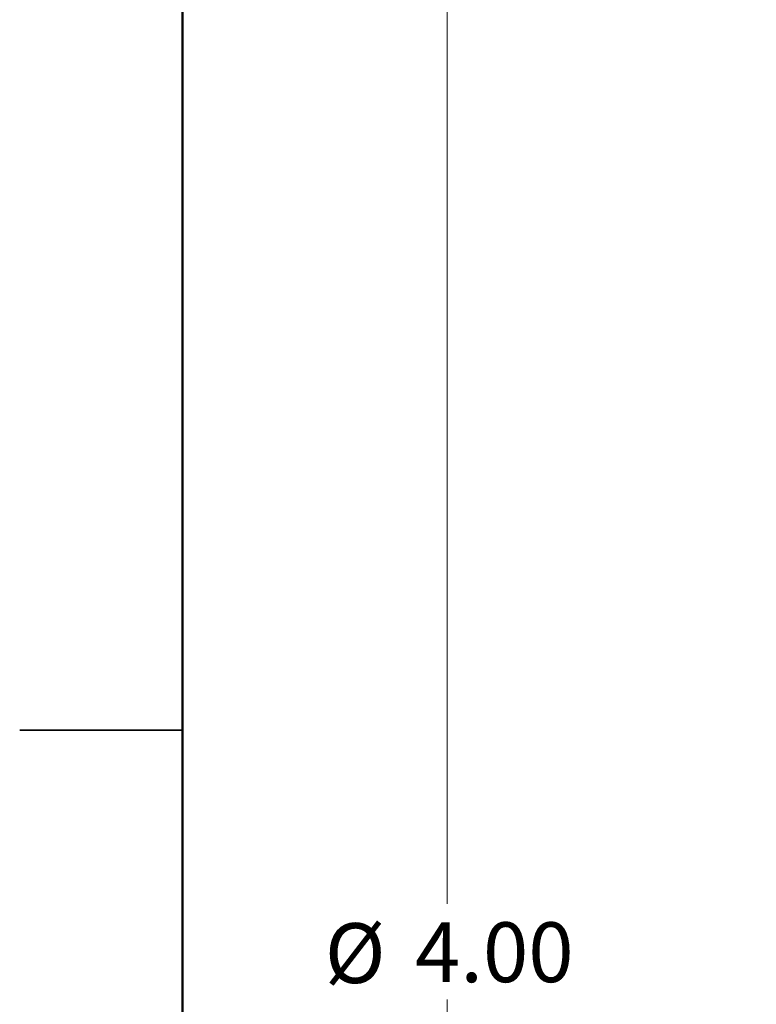
# Model space of a CAD drawing. Units: inches. Extents: x 0.1 to 16.9, y 0.1 to 10.9.
# Drawn here: x 0.1 to 1.8, y 4.9 to 7.1 of the extents above; entities that cross this region are included whole.
import ezdxf

# ---------------------------------------------------------------- set-up
doc = ezdxf.new("R2010")
doc.units = ezdxf.units.IN
doc.header["$MEASUREMENT"] = 0
doc.linetypes.add('SLD-Solid', pattern=[0])
doc.styles.add('SLDTEXTSTYLE0', font='GOTHIC.TTF', dxfattribs={"width": 0.913})
doc.dimstyles.new('SLDDIMSTYLE0', dxfattribs={"dimtxt": 0.137795, "dimasz": 0.13, "dimexe": 0, "dimexo": 0.0625, "dimgap": 0.034449, "dimtad": 0, "dimtih": 1, "dimtoh": 1, "dimlfac": 0.8, "dimrnd": 1e-09, "dimzin": 12, "dimdsep": 46, "dimtxsty": 'SLDTEXTSTYLE0', "dimsah": 1, "dimcen": 0.09, "dimadec": 0, "dimazin": 3, "dimtfac": 1, "dimtofl": 0, "dimtmove": 0, "dimatfit": 3, "dimfxl": 1, "dimfrac": 2, "dimtolj": 1, "dimtzin": 12, "dimarcsym": 0})

# ---------------------------------------------------------------- blocks, each defined once
blk = doc.blocks.new('_D')
at = {"color": 7, "linetype": 'SLD-Solid', "lineweight": 0}
for p, q in [((1.8948, 7.4042), (1.0705, 7.4042)), ((1.1099, 7.4042), (1.1099, 5.1004)), ((1.1099, 2.4337), (1.1099, 4.8795)), ((1.8948, 2.4337), (1.0705, 2.4337))]:
    blk.add_line(p, q, dxfattribs=at)
at = {"color": 7, "linetype": 'SLD-Solid', "lineweight": 18}
for points in [[(1.1099, 7.4042), (1.0899, 7.2742), (1.1299, 7.2742)], [(1.1099, 2.4337), (1.1299, 2.5637), (1.0899, 2.5637)]]:
    blk.add_solid(points, dxfattribs=at)
at = {"color": 7, "linetype": 'SLD-Solid', "lineweight": 18, "char_height": 0.1378, "attachment_point": 1, "style": 'SLDTEXTSTYLE0'}
for s, insert in [('%%c', (0.8278, 5.0555)), ('4.00', (1.0356, 5.0576))]:
    blk.add_mtext(s, dxfattribs=dict(at, insert=insert))

msp = doc.modelspace()

# ---------------------------------------------------------------- linework, layer by layer
at = {"color": 7, "linetype": 'SLD-Solid', "lineweight": 50}
msp.add_line((0.5, 0.5), (0.5, 10.5), dxfattribs=at)
at = {"color": 7, "linetype": 'SLD-Solid', "lineweight": 25}
for p, q in [((0.125, 5.5), (0.5, 5.5)), ((0.5, 5.5), (0.125, 5.5))]:
    msp.add_line(p, q, dxfattribs=at)

# ---------------------------------------------------------------- dimensions: what is measured, and where the dimension line sits
at = {"color": 7, "linetype": 'SLD-Solid', "lineweight": 18}
dim = msp.add_linear_dim(base=(1.1099, 2.4337), p1=(1.9342, 7.4042), p2=(1.9342, 2.4337), angle=90, text='%%c4.00', dimstyle='SLDDIMSTYLE0', dxfattribs=at)
dim.commit()
dim.dimension.update_dxf_attribs({"geometry": '_D', "text_midpoint": (1.1099, 4.99), "dimtype": 160})

doc.saveas('drawing.dxf')
